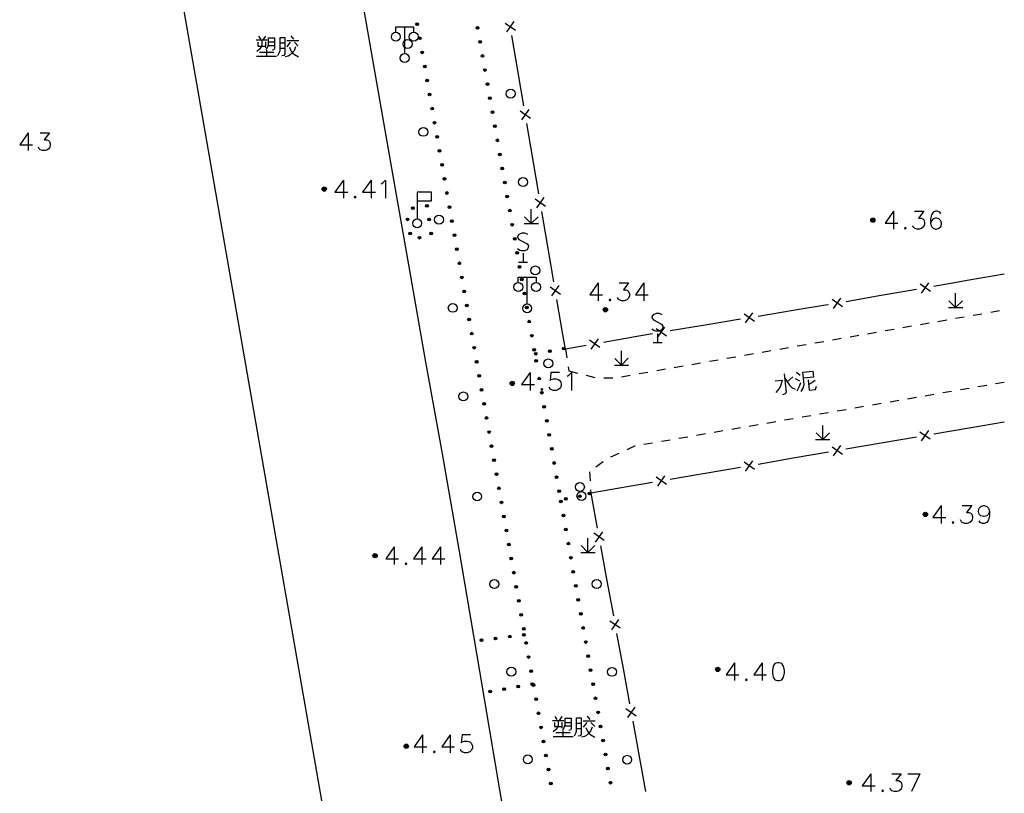
# Model space of a CAD drawing. Units: feet. Extents: x 75080 to 80500, y 84544 to 86098.
# Drawn here: x 79942 to 79997, y 85223 to 85267 of the extents above; entities that cross this region are included whole.
import ezdxf

# ---------------------------------------------------------------- set-up
doc = ezdxf.new("R2010")
doc.units = ezdxf.units.FT
doc.header["$MEASUREMENT"] = 0
doc.layers.add('2', color=7, linetype='Continuous')
doc.layers.add('2__CONSTRUCTION_', color=7, linetype='Continuous')

msp = doc.modelspace()

# ---------------------------------------------------------------- hatches: boundary and pattern name
at = {"layer": '2', "linetype": 'Continuous'}
for points in [[(79964.1618, 85266.1945, 1), (79964.1357, 85266.3422, 1)], [(79967.5409, 85265.9939, 1), (79967.5149, 85266.1417, 1)], [(79964.3005, 85265.4066, 1), (79964.2745, 85265.5543, 1)], [(79967.6796, 85265.2061, 1), (79967.6536, 85265.3538, 1)], [(79964.4392, 85264.6187, 1), (79964.4132, 85264.7664, 1)], [(79967.8183, 85264.4182, 1), (79967.7923, 85264.5659, 1)], [(79964.5779, 85263.8308, 1), (79964.5519, 85263.9785, 1)], [(79967.957, 85263.6303, 1), (79967.931, 85263.778, 1)], [(79964.7166, 85263.0429, 1), (79964.6906, 85263.1906, 1)], [(79968.0957, 85262.8424, 1), (79968.0697, 85262.9901, 1)], [(79964.8553, 85262.255, 1), (79964.8293, 85262.4028, 1)], [(79968.2345, 85262.0545, 1), (79968.2085, 85262.2023, 1)], [(79964.994, 85261.4672, 1), (79964.968, 85261.6149, 1)], [(79968.3732, 85261.2667, 1), (79968.3472, 85261.4144, 1)], [(79965.1327, 85260.6793, 1), (79965.1067, 85260.827, 1)], [(79968.5119, 85260.4788, 1), (79968.4859, 85260.6265, 1)], [(79965.2714, 85259.8914, 1), (79965.2454, 85260.0391, 1)], [(79968.6506, 85259.6909, 1), (79968.6246, 85259.8386, 1)], [(79965.4101, 85259.1035, 1), (79965.3841, 85259.2512, 1)], [(79968.7893, 85258.903, 1), (79968.7633, 85259.0507, 1)], [(79965.5488, 85258.3156, 1), (79965.5228, 85258.4633, 1)], [(79968.928, 85258.1151, 1), (79968.902, 85258.2629, 1)], [(79965.6875, 85257.5277, 1), (79965.6615, 85257.6755, 1)], [(79969.0668, 85257.3272, 1), (79969.0407, 85257.475, 1)], [(79959.0562, 85257.0332, 1), (79958.8162, 85257.0332, 1)], [(79965.8262, 85256.7398, 1), (79965.8002, 85256.8876, 1)], [(79969.2055, 85256.5394, 1), (79969.1795, 85256.6871, 1)], [(79964.7683, 85256.1077, 1), (79964.6203, 85256.0835, 1)], [(79965.9649, 85255.952, 1), (79965.9389, 85256.0997, 1)], [(79963.9788, 85255.9786, 1), (79963.8307, 85255.9544, 1)], [(79969.3442, 85255.7515, 1), (79969.3182, 85255.8992, 1)], [(79963.5959, 85255.4104, 1), (79963.6217, 85255.2626, 1)], [(79964.8311, 85255.2593, 1), (79964.8116, 85255.408, 1)], [(79966.1036, 85255.1641, 1), (79966.0776, 85255.3118, 1)], [(79969.4829, 85254.9636, 1), (79969.4569, 85255.1113, 1)], [(79989.7982, 85255.2922, 1), (79989.5582, 85255.2922, 1)], [(79963.7337, 85254.6223, 1), (79963.7595, 85254.4746, 1)], [(79964.9349, 85254.466, 1), (79964.9155, 85254.6148, 1)], [(79966.2423, 85254.3762, 1), (79966.2163, 85254.5239, 1)], [(79964.2051, 85254.299, 1), (79964.3534, 85254.3217, 1)], [(79969.6216, 85254.1757, 1), (79969.5956, 85254.3234, 1)], [(79966.3811, 85253.5883, 1), (79966.355, 85253.736, 1)], [(79969.7603, 85253.3878, 1), (79969.7343, 85253.5356, 1)], [(79966.5198, 85252.8004, 1), (79966.4938, 85252.9482, 1)], [(79969.8991, 85252.6, 1), (79969.873, 85252.7477, 1)], [(79966.6585, 85252.0125, 1), (79966.6325, 85252.1603, 1)], [(79970.0231, 85251.8952, 1), (79969.9971, 85252.0429, 1)], [(79966.7972, 85251.2247, 1), (79966.7712, 85251.3724, 1)], [(79970.1619, 85251.1073, 1), (79970.1359, 85251.255, 1)], [(79966.9359, 85250.4368, 1), (79966.9099, 85250.5845, 1)], [(79970.3006, 85250.3194, 1), (79970.2746, 85250.4671, 1)], [(79974.6898, 85250.3942, 1), (79974.6898, 85250.1542, 1)], [(79967.0746, 85249.6489, 1), (79967.0486, 85249.7966, 1)], [(79970.4393, 85249.5315, 1), (79970.4133, 85249.6793, 1)], [(79967.2133, 85248.861, 1), (79967.1873, 85249.0087, 1)], [(79970.578, 85248.7437, 1), (79970.552, 85248.8914, 1)], [(79967.352, 85248.0731, 1), (79967.326, 85248.2209, 1)], [(79970.7167, 85247.9558, 1), (79970.6907, 85248.1035, 1)], [(79970.7115, 85247.7949, 1), (79970.859, 85247.8225, 1)], [(79971.4979, 85247.942, 1), (79971.6454, 85247.9696, 1)], [(79972.2843, 85248.0891, 1), (79972.4317, 85248.1167, 1)], [(79967.4907, 85247.2852, 1), (79967.4647, 85247.433, 1)], [(79970.8264, 85247.3332, 1), (79970.8004, 85247.4809, 1)], [(79967.6294, 85246.4974, 1), (79967.6034, 85246.6451, 1)], [(79969.4738, 85246.2652, 1), (79969.4738, 85246.0252, 1)], [(79971.0014, 85246.3392, 1), (79970.9754, 85246.4869, 1)], [(79967.7681, 85245.7095, 1), (79967.7421, 85245.8572, 1)], [(79971.1401, 85245.5513, 1), (79971.1141, 85245.699, 1)], [(79967.9068, 85244.9216, 1), (79967.8808, 85245.0693, 1)], [(79971.2789, 85244.7634, 1), (79971.2529, 85244.9112, 1)], [(79968.0455, 85244.1337, 1), (79968.0195, 85244.2814, 1)], [(79971.4176, 85243.9756, 1), (79971.3916, 85244.1233, 1)], [(79968.1842, 85243.3458, 1), (79968.1582, 85243.4936, 1)], [(79971.5564, 85243.1877, 1), (79971.5304, 85243.3354, 1)], [(79968.3229, 85242.5579, 1), (79968.2969, 85242.7057, 1)], [(79971.6951, 85242.3998, 1), (79971.6691, 85242.5475, 1)], [(79968.4616, 85241.7701, 1), (79968.4356, 85241.9178, 1)], [(79971.8339, 85241.6119, 1), (79971.8078, 85241.7597, 1)], [(79968.6004, 85240.9822, 1), (79968.5743, 85241.1299, 1)], [(79971.9726, 85240.8241, 1), (79971.9466, 85240.9718, 1)], [(79968.7391, 85240.1943, 1), (79968.7131, 85240.342, 1)], [(79972.1114, 85240.0362, 1), (79972.0853, 85240.1839, 1)], [(79968.8778, 85239.4064, 1), (79968.8518, 85239.5541, 1)], [(79972.2131, 85239.4582, 1), (79972.1871, 85239.6059, 1)], [(79972.4032, 85239.6589, 1), (79972.5506, 85239.6865, 1)], [(79973.1895, 85239.8061, 1), (79973.3369, 85239.8337, 1)], [(79973.7203, 85239.9539, 1), (79973.8633, 85239.9993, 1)], [(79969.0165, 85238.6185, 1), (79968.9905, 85238.7663, 1)], [(79972.3518, 85238.6703, 1), (79972.3258, 85238.818, 1)], [(79992.7452, 85238.8042, 1), (79992.5052, 85238.8042, 1)], [(79969.1552, 85237.8306, 1), (79969.1292, 85237.9784, 1)], [(79972.4905, 85237.8824, 1), (79972.4645, 85238.0301, 1)], [(79969.2939, 85237.0428, 1), (79969.2679, 85237.1905, 1)], [(79972.6292, 85237.0945, 1), (79972.6032, 85237.2422, 1)], [(79961.9062, 85236.4932, 1), (79961.6662, 85236.4932, 1)], [(79969.4326, 85236.2549, 1), (79969.4066, 85236.4026, 1)], [(79972.7679, 85236.3066, 1), (79972.7419, 85236.4544, 1)], [(79972.9065, 85235.5187, 1), (79972.8805, 85235.6665, 1)], [(79969.5713, 85235.467, 1), (79969.5453, 85235.6147, 1)], [(79969.71, 85234.6791, 1), (79969.684, 85234.8268, 1)], [(79973.0452, 85234.7308, 1), (79973.0192, 85234.8786, 1)], [(79969.8487, 85233.8912, 1), (79969.8227, 85234.039, 1)], [(79973.1839, 85233.943, 1), (79973.1579, 85234.0907, 1)], [(79969.9874, 85233.1033, 1), (79969.9614, 85233.2511, 1)], [(79973.3226, 85233.1551, 1), (79973.2966, 85233.3028, 1)], [(79970.1261, 85232.3155, 1), (79970.1001, 85232.4632, 1)], [(79973.4613, 85232.3672, 1), (79973.4353, 85232.5149, 1)], [(79967.8221, 85231.7646, 1), (79967.6733, 85231.7457, 1)], [(79968.6157, 85231.8652, 1), (79968.4669, 85231.8463, 1)], [(79969.4094, 85231.9658, 1), (79969.2606, 85231.9469, 1)], [(79970.203, 85232.0664, 1), (79970.0542, 85232.0475, 1)], [(79970.2648, 85231.5276, 1), (79970.2388, 85231.6753, 1)], [(79973.5999, 85231.5793, 1), (79973.5739, 85231.727, 1)], [(79970.4035, 85230.7397, 1), (79970.3775, 85230.8874, 1)], [(79973.7386, 85230.7914, 1), (79973.7126, 85230.9391, 1)], [(79973.8773, 85230.0035, 1), (79973.8513, 85230.1512, 1)], [(79981.1082, 85230.1202, 1), (79980.8682, 85230.1202, 1)], [(79970.5422, 85229.9518, 1), (79970.5162, 85230.0995, 1)], [(79969.0958, 85229.0305, 1), (79968.9481, 85229.0042, 1)], [(79969.8834, 85229.1708, 1), (79969.7357, 85229.1445, 1)], [(79970.671, 85229.3112, 1), (79970.5233, 85229.2849, 1)], [(79970.6809, 85229.1639, 1), (79970.6549, 85229.3117, 1)], [(79974.016, 85229.2156, 1), (79973.99, 85229.3634, 1)], [(79968.3082, 85228.8902, 1), (79968.1605, 85228.8639, 1)], [(79970.8197, 85228.376, 1), (79970.7936, 85228.5238, 1)], [(79974.1547, 85228.4277, 1), (79974.1287, 85228.5755, 1)], [(79970.9584, 85227.5882, 1), (79970.9323, 85227.7359, 1)], [(79974.2934, 85227.6399, 1), (79974.2674, 85227.7876, 1)], [(79971.0971, 85226.8003, 1), (79971.0711, 85226.948, 1)], [(79974.432, 85226.852, 1), (79974.406, 85226.9997, 1)], [(79963.5338, 85225.9362, 1), (79963.5338, 85225.6962, 1)], [(79971.2358, 85226.0124, 1), (79971.2098, 85226.1601, 1)], [(79974.5707, 85226.0641, 1), (79974.5447, 85226.2118, 1)], [(79971.3745, 85225.2245, 1), (79971.3485, 85225.3722, 1)], [(79974.7094, 85225.2762, 1), (79974.6834, 85225.4239, 1)], [(79974.8481, 85224.4883, 1), (79974.8221, 85224.636, 1)], [(79971.5132, 85224.4366, 1), (79971.4872, 85224.5843, 1)], [(79971.6519, 85223.6487, 1), (79971.6259, 85223.7965, 1)], [(79974.9868, 85223.7004, 1), (79974.9608, 85223.8481, 1)], [(79988.4662, 85223.7672, 1), (79988.2262, 85223.7672, 1)]]:
    msp.add_hatch(color=252, dxfattribs=at).paths.add_polyline_path(points, flags=16)

# ---------------------------------------------------------------- linework, layer by layer
at = {"layer": '2', "color": 252, "linetype": 'Continuous'}
for p, q in [((79963.446, 85264.622), (79963.446, 85266.122)), ((79969.079, 85266.338), (79969.656, 85265.929)), ((79969.163, 85265.845), (79969.572, 85266.422)), ((79969.789, 85263.669), (79969.452, 85265.641)), ((79970.125, 85261.698), (79969.789, 85263.669)), ((79969.921, 85261.409), (79970.498, 85261.001)), ((79970.005, 85260.916), (79970.414, 85261.493)), ((79970.63, 85258.741), (79970.294, 85260.712)), ((79970.967, 85256.769), (79970.63, 85258.741)), ((79964.143, 85256.866), (79964.143, 85255.366)), ((79970.762, 85256.481), (79971.339, 85256.072)), ((79970.847, 85255.988), (79971.255, 85256.565)), ((79970.535, 85255.099), (79970.534, 85255.899)), ((79971.472, 85253.812), (79971.135, 85255.783)), ((79970.135, 85255.099), (79970.935, 85255.1)), ((79970.535, 85255.099), (79970.158, 85255.476)), ((79970.535, 85255.099), (79970.915, 85255.479)), ((79970.077, 85253.439), (79970.077, 85252.939)), ((79971.808, 85251.84), (79971.472, 85253.812)), ((79969.827, 85252.939), (79970.327, 85252.939)), ((79997.044, 85252.263), (79995.074, 85251.921)), ((79970.307, 85250.596), (79970.307, 85252.096)), ((79992.9, 85251.29), (79992.321, 85251.697)), ((79992.407, 85251.204), (79992.814, 85251.782)), ((79995.074, 85251.921), (79993.103, 85251.579)), ((79971.604, 85251.552), (79972.181, 85251.143)), ((79971.688, 85251.059), (79972.097, 85251.636)), ((79992.118, 85251.408), (79990.147, 85251.066)), ((79994.317, 85250.394), (79994.316, 85251.194)), ((79972.313, 85248.883), (79971.977, 85250.855)), ((79987.973, 85250.435), (79987.395, 85250.842)), ((79987.481, 85250.349), (79987.888, 85250.927)), ((79990.147, 85251.066), (79988.177, 85250.724)), ((79994.317, 85250.394), (79993.94, 85250.772)), ((79994.317, 85250.394), (79994.697, 85250.774)), ((79983.039, 85249.613), (79982.464, 85250.025)), ((79982.546, 85249.532), (79982.958, 85250.106)), ((79985.218, 85250.226), (79983.245, 85249.9)), ((79993.917, 85250.394), (79994.717, 85250.394)), ((79995.296, 85249.964), (79995.789, 85250.05)), ((79996.281, 85250.136), (79996.774, 85250.222)), ((79982.258, 85249.738), (79980.285, 85249.412)), ((79992.341, 85249.448), (79992.834, 85249.534)), ((79993.326, 85249.62), (79993.819, 85249.706)), ((79994.311, 85249.792), (79994.804, 85249.878)), ((79977.325, 85248.924), (79976.558, 85248.798)), ((79978.106, 85248.8), (79977.531, 85249.212)), ((79977.612, 85248.718), (79978.024, 85249.293)), ((79977.614, 85248.942), (79977.614, 85248.442)), ((79980.285, 85249.412), (79978.312, 85249.087)), ((79989.386, 85248.932), (79989.878, 85249.018)), ((79990.371, 85249.104), (79990.863, 85249.19)), ((79991.356, 85249.276), (79991.849, 85249.362)), ((79974.387, 85248.156), (79973.807, 85248.561)), ((79973.895, 85248.068), (79974.299, 85248.649)), ((79976.558, 85248.798), (79974.589, 85248.446)), ((79977.364, 85248.442), (79977.864, 85248.442)), ((79986.431, 85248.415), (79986.923, 85248.501)), ((79987.416, 85248.587), (79987.908, 85248.674)), ((79988.401, 85248.76), (79988.893, 85248.846)), ((79972.453, 85248.065), (79972.532, 85247.571)), ((79975.592, 85247.173), (79975.592, 85247.973)), ((79982.49, 85247.727), (79982.983, 85247.813)), ((79983.475, 85247.899), (79983.968, 85247.985)), ((79984.46, 85248.071), (79984.953, 85248.157)), ((79985.446, 85248.243), (79985.938, 85248.329)), ((79975.592, 85247.173), (79975.214, 85247.55)), ((79975.592, 85247.173), (79975.972, 85247.553)), ((79979.535, 85247.211), (79980.028, 85247.297)), ((79980.52, 85247.383), (79981.013, 85247.469)), ((79981.505, 85247.555), (79981.998, 85247.641)), ((79972.61, 85247.077), (79972.648, 85246.842)), ((79972.648, 85246.842), (79973.133, 85246.722)), ((79975.192, 85247.173), (79975.992, 85247.174)), ((79976.58, 85246.695), (79977.072, 85246.781)), ((79977.565, 85246.867), (79978.057, 85246.953)), ((79978.55, 85247.039), (79979.043, 85247.125)), ((79973.619, 85246.601), (79974.104, 85246.481)), ((79974.6, 85246.454), (79975.1, 85246.461)), ((79975.595, 85246.522), (79976.087, 85246.609)), ((79997.044, 85246.204), (79996.551, 85246.119)), ((79994.088, 85245.694), (79993.595, 85245.609)), ((79995.073, 85245.864), (79994.58, 85245.779)), ((79996.058, 85246.034), (79995.566, 85245.949)), ((79991.131, 85245.183), (79990.639, 85245.098)), ((79992.117, 85245.353), (79991.624, 85245.268)), ((79993.102, 85245.524), (79992.609, 85245.438)), ((79987.19, 85244.502), (79986.697, 85244.417)), ((79988.175, 85244.673), (79987.682, 85244.588)), ((79989.16, 85244.843), (79988.668, 85244.758)), ((79990.146, 85245.013), (79989.653, 85244.928)), ((79984.233, 85243.992), (79983.741, 85243.907)), ((79985.219, 85244.162), (79984.726, 85244.077)), ((79986.204, 85244.332), (79985.712, 85244.247)), ((79997.043, 85243.977), (79995.072, 85243.639)), ((79981.277, 85243.481), (79980.784, 85243.396)), ((79982.263, 85243.652), (79981.77, 85243.566)), ((79983.248, 85243.822), (79982.755, 85243.737)), ((79986.87, 85242.994), (79986.869, 85243.794)), ((79992.897, 85243.012), (79992.319, 85243.42)), ((79992.404, 85242.927), (79992.812, 85243.505)), ((79995.072, 85243.639), (79993.101, 85243.301)), ((79978.321, 85242.971), (79977.828, 85242.886)), ((79979.306, 85243.141), (79978.814, 85243.056)), ((79980.292, 85243.311), (79979.799, 85243.226)), ((79986.47, 85242.994), (79987.27, 85242.994)), ((79986.87, 85242.994), (79986.493, 85243.372)), ((79986.87, 85242.994), (79987.25, 85243.374)), ((79992.115, 85243.131), (79990.144, 85242.793)), ((79977.336, 85242.801), (79976.843, 85242.716)), ((79987.187, 85242.286), (79985.216, 85241.948)), ((79987.969, 85242.167), (79987.391, 85242.575)), ((79987.476, 85242.082), (79987.884, 85242.659)), ((79990.144, 85242.793), (79988.173, 85242.455)), ((79974.567, 85241.742), (79974.163, 85241.448)), ((79975.437, 85242.224), (79974.981, 85242.019)), ((79982.548, 85241.237), (79982.956, 85241.814)), ((79985.216, 85241.948), (79983.245, 85241.61)), ((79973.803, 85241.186), (79973.833, 85240.687)), ((79982.259, 85241.441), (79980.288, 85241.103)), ((79983.041, 85241.321), (79982.463, 85241.73)), ((79978.112, 85240.476), (79977.535, 85240.884)), ((79977.62, 85240.392), (79978.028, 85240.969)), ((79980.288, 85241.103), (79978.317, 85240.765)), ((79973.864, 85240.188), (79973.875, 85240.003)), ((79975.36, 85240.258), (79973.875, 85240.003)), ((79977.331, 85240.596), (79975.36, 85240.258)), ((79973.875, 85240.003), (79974.236, 85238.036)), ((79973.715, 85236.677), (79973.714, 85237.477)), ((79974.618, 85237.343), (79974.035, 85237.745)), ((79974.527, 85237.835), (79974.126, 85237.253)), ((79973.715, 85236.677), (79973.338, 85237.054)), ((79973.715, 85236.677), (79974.095, 85237.057)), ((79974.417, 85237.052), (79974.778, 85235.085)), ((79973.315, 85236.677), (79974.115, 85236.678)), ((79974.778, 85235.085), (79975.139, 85233.118)), ((79975.43, 85232.917), (79975.029, 85232.335)), ((79975.521, 85232.426), (79974.939, 85232.827)), ((79975.32, 85232.135), (79975.681, 85230.167)), ((79975.681, 85230.167), (79976.042, 85228.2)), ((79976.333, 85228), (79975.932, 85227.418)), ((79976.424, 85227.508), (79975.842, 85227.909)), ((79976.223, 85227.217), (79976.584, 85225.25)), ((79976.584, 85225.25), (79976.945, 85223.283))]:
    msp.add_line(p, q, dxfattribs=at)
at = {"layer": '2', "color": 252, "linetype": 'Continuous', "flags": 128}
for points in [[(79954.023, 85307.787), (79954.884, 85302.794), (79955.819, 85297.472), (79956.849, 85291.727), (79958.443, 85282.683), (79960.976, 85268.14), (79962.968, 85256.718), (79963.768, 85252.161), (79964.598, 85247.456), (79965.52, 85242.306), (79966.484, 85236.842), (79967.635, 85230.018), (79968.781, 85223.253), (79969.884, 85216.89), (79970.973, 85210.594), (79971.856, 85205.297), (79972.738, 85200)], [(79962.946, 85265.822), (79962.946, 85266.122), (79963.946, 85266.122), (79963.946, 85265.822)], [(79955.245, 85265.6), (79955.358, 85265.437)], [(79955.645, 85265.6), (79955.495, 85265.387)], [(79955.67, 85264.862), (79955.745, 85264.937), (79955.795, 85265.05), (79955.82, 85265.15), (79955.82, 85265.512), (79956.158, 85265.512), (79956.158, 85264.912), (79956.12, 85264.837), (79956.02, 85264.825)], [(79956.345, 85264.512), (79956.42, 85264.662), (79956.458, 85264.8), (79956.458, 85265.525), (79956.72, 85265.525), (79956.72, 85264.587), (79956.67, 85264.525), (79956.558, 85264.5)], [(79957.058, 85265.625), (79957.208, 85265.437)], [(79955.12, 85265.387), (79955.745, 85265.387)], [(79955.433, 85265.35), (79955.433, 85265.112), (79955.395, 85264.987), (79955.308, 85264.875), (79955.158, 85264.75)], [(79955.22, 85265.262), (79955.22, 85265.037), (79955.633, 85265.037)], [(79955.645, 85265.275), (79955.645, 85264.95)], [(79955.833, 85265.075), (79956.133, 85265.075)], [(79955.858, 85265.275), (79956.133, 85265.275)], [(79956.47, 85265.225), (79956.708, 85265.225)], [(79956.47, 85264.937), (79956.708, 85264.937)], [(79957.333, 85265), (79957.245, 85264.787), (79957.145, 85264.662), (79957.033, 85264.562), (79956.908, 85264.487), (79956.745, 85264.437)], [(79956.833, 85265.362), (79957.508, 85265.362)], [(79957.033, 85265.262), (79956.833, 85265.012)], [(79956.983, 85264.987), (79957.07, 85264.787), (79957.17, 85264.65), (79957.27, 85264.575), (79957.495, 85264.45)], [(79957.27, 85265.262), (79957.483, 85265.05)], [(79955.145, 85264.487), (79956.27, 85264.487)], [(79955.308, 85264.7), (79956.108, 85264.7)], [(79955.695, 85264.825), (79955.695, 85264.5)], [(79942.343, 85260.187), (79941.871, 85259.518), (79942.587, 85259.518)], [(79942.343, 85260.187), (79942.343, 85259.187)], [(79943.012, 85260.187), (79943.54, 85260.187), (79943.249, 85259.801), (79943.39, 85259.801), (79943.485, 85259.754), (79943.54, 85259.707), (79943.587, 85259.565), (79943.587, 85259.47), (79943.54, 85259.329), (79943.438, 85259.234), (79943.296, 85259.187), (79943.154, 85259.187), (79943.012, 85259.234), (79942.965, 85259.281), (79942.918, 85259.376)], [(79960.008, 85257.533), (79959.536, 85256.864), (79960.253, 85256.864)], [(79960.008, 85257.533), (79960.008, 85256.533)], [(79961.559, 85257.533), (79961.087, 85256.864), (79961.803, 85256.864)], [(79961.559, 85257.533), (79961.559, 85256.533)], [(79962.134, 85257.336), (79962.228, 85257.391), (79962.37, 85257.533), (79962.37, 85256.533)], [(79960.67, 85256.627), (79960.622, 85256.58), (79960.67, 85256.533), (79960.717, 85256.58), (79960.67, 85256.627)], [(79990.832, 85255.79), (79990.36, 85255.121), (79991.077, 85255.121)], [(79990.832, 85255.79), (79990.832, 85254.79)], [(79992.005, 85255.79), (79992.533, 85255.79), (79992.242, 85255.404), (79992.383, 85255.404), (79992.478, 85255.357), (79992.533, 85255.31), (79992.58, 85255.168), (79992.58, 85255.073), (79992.533, 85254.932), (79992.431, 85254.837), (79992.289, 85254.79), (79992.147, 85254.79), (79992.005, 85254.837), (79991.958, 85254.884), (79991.911, 85254.979)], [(79993.486, 85255.648), (79993.431, 85255.743), (79993.289, 85255.79), (79993.194, 85255.79), (79993.053, 85255.743), (79992.958, 85255.593), (79992.911, 85255.357), (79992.911, 85255.121), (79992.958, 85254.932), (79993.053, 85254.837), (79993.194, 85254.79), (79993.242, 85254.79), (79993.383, 85254.837), (79993.486, 85254.932), (79993.533, 85255.073), (79993.533, 85255.121), (79993.486, 85255.262), (79993.383, 85255.357), (79993.242, 85255.404), (79993.194, 85255.404), (79993.053, 85255.357), (79992.958, 85255.262), (79992.911, 85255.121)], [(79970.338, 85254.493), (79970.181, 85254.564), (79970, 85254.564), (79969.834, 85254.493), (79969.764, 85254.367), (79969.764, 85254.32), (79969.842, 85254.202), (79970.299, 85253.966), (79970.378, 85253.856), (79970.37, 85253.761), (79970.299, 85253.635), (79970.165, 85253.564), (79969.976, 85253.564), (79969.89, 85253.596), (79969.764, 85253.682)], [(79991.494, 85254.884), (79991.446, 85254.837), (79991.494, 85254.79), (79991.541, 85254.837), (79991.494, 85254.884)], [(79969.807, 85251.796), (79969.807, 85252.096), (79970.807, 85252.096), (79970.807, 85251.796)], [(79974.292, 85251.777), (79973.82, 85251.108), (79974.537, 85251.108)], [(79974.292, 85251.777), (79974.292, 85250.777)], [(79975.465, 85251.777), (79975.993, 85251.777), (79975.702, 85251.391), (79975.843, 85251.391), (79975.938, 85251.344), (79975.993, 85251.297), (79976.04, 85251.155), (79976.04, 85251.06), (79975.993, 85250.919), (79975.891, 85250.824), (79975.749, 85250.777), (79975.607, 85250.777), (79975.465, 85250.824), (79975.418, 85250.871), (79975.371, 85250.966)], [(79976.843, 85251.777), (79976.371, 85251.108), (79977.087, 85251.108)], [(79976.843, 85251.777), (79976.843, 85250.777)], [(79974.954, 85250.871), (79974.906, 85250.824), (79974.954, 85250.777), (79975.001, 85250.824), (79974.954, 85250.871)], [(79977.876, 85249.996), (79977.718, 85250.067), (79977.536, 85250.067), (79977.372, 85249.996), (79977.3, 85249.87), (79977.3, 85249.823), (79977.379, 85249.705), (79977.836, 85249.468), (79977.914, 85249.358), (79977.907, 85249.264), (79977.836, 85249.138), (79977.702, 85249.067), (79977.513, 85249.067), (79977.426, 85249.098), (79977.3, 85249.185)], [(79987.192, 85250.553), (79987.027, 85250.524), (79985.218, 85250.226)], [(79973.605, 85248.271), (79972.453, 85248.065), (79972.313, 85248.883)], [(79970.468, 85246.749), (79969.996, 85246.08), (79970.713, 85246.08)], [(79970.468, 85246.749), (79970.468, 85245.749)], [(79972.114, 85246.749), (79971.641, 85246.749), (79971.594, 85246.316), (79971.641, 85246.363), (79971.783, 85246.41), (79971.925, 85246.41), (79972.067, 85246.363), (79972.169, 85246.269), (79972.216, 85246.127), (79972.216, 85246.032), (79972.169, 85245.891), (79972.067, 85245.796), (79971.925, 85245.749), (79971.783, 85245.749), (79971.641, 85245.796), (79971.594, 85245.843), (79971.547, 85245.938)], [(79972.547, 85246.552), (79972.641, 85246.607), (79972.783, 85246.749), (79972.783, 85245.749)], [(79985.393, 85246.768), (79985.609, 85246.613)], [(79985.658, 85245.688), (79985.765, 85245.887), (79985.821, 85246.093), (79985.757, 85246.777), (79986.317, 85246.83), (79986.348, 85246.494), (79985.813, 85246.443)], [(79984.2, 85246.289), (79984.598, 85246.326), (79984.504, 85245.991), (79984.429, 85245.859), (79984.237, 85245.627)], [(79984.716, 85246.676), (79984.812, 85245.656), (79984.793, 85245.591), (79984.758, 85245.563), (79984.613, 85245.499)], [(79984.738, 85246.44), (79985.013, 85246.051), (79985.165, 85245.902), (79985.324, 85245.817)], [(79985.195, 85246.52), (79984.871, 85246.226)], [(79985.325, 85246.423), (79985.565, 85246.282)], [(79985.625, 85246.175), (79985.555, 85245.98), (79985.417, 85245.716)], [(79986.06, 85246.354), (79986.115, 85245.769), (79986.463, 85245.801), (79986.522, 85245.983)], [(79986.453, 85246.315), (79986.264, 85246.184), (79986.086, 85246.08)], [(79971.13, 85245.843), (79971.082, 85245.796), (79971.13, 85245.749), (79971.177, 85245.796), (79971.13, 85245.843)], [(79976.35, 85242.63), (79976.33, 85242.627), (79975.893, 85242.43)], [(79993.514, 85239.303), (79993.042, 85238.634), (79993.759, 85238.634)], [(79993.514, 85239.303), (79993.514, 85238.303)], [(79994.687, 85239.303), (79995.215, 85239.303), (79994.924, 85238.917), (79995.065, 85238.917), (79995.16, 85238.87), (79995.215, 85238.823), (79995.262, 85238.681), (79995.262, 85238.586), (79995.215, 85238.445), (79995.113, 85238.35), (79994.971, 85238.303), (79994.829, 85238.303), (79994.687, 85238.35), (79994.64, 85238.397), (79994.593, 85238.492)], [(79996.215, 85238.964), (79996.16, 85238.823), (79996.065, 85238.728), (79995.924, 85238.681), (79995.876, 85238.681), (79995.735, 85238.728), (79995.64, 85238.823), (79995.593, 85238.964), (79995.593, 85239.012), (79995.64, 85239.161), (79995.735, 85239.256), (79995.876, 85239.303), (79995.924, 85239.303), (79996.065, 85239.256), (79996.16, 85239.161), (79996.215, 85238.964), (79996.215, 85238.728), (79996.16, 85238.492), (79996.065, 85238.35), (79995.924, 85238.303), (79995.829, 85238.303), (79995.687, 85238.35), (79995.64, 85238.445)], [(79994.176, 85238.397), (79994.128, 85238.35), (79994.176, 85238.303), (79994.223, 85238.35), (79994.176, 85238.397)], [(79962.858, 85236.993), (79962.386, 85236.324), (79963.103, 85236.324)], [(79962.858, 85236.993), (79962.858, 85235.993)], [(79964.409, 85236.993), (79963.937, 85236.324), (79964.653, 85236.324)], [(79964.409, 85236.993), (79964.409, 85235.993)], [(79965.456, 85236.993), (79964.984, 85236.324), (79965.7, 85236.324)], [(79965.456, 85236.993), (79965.456, 85235.993)], [(79963.52, 85236.087), (79963.472, 85236.04), (79963.52, 85235.993), (79963.567, 85236.04), (79963.52, 85236.087)], [(79981.932, 85230.491), (79981.46, 85229.822), (79982.177, 85229.822)], [(79981.932, 85230.491), (79981.932, 85229.491)], [(79983.483, 85230.491), (79983.011, 85229.822), (79983.727, 85229.822)], [(79983.483, 85230.491), (79983.483, 85229.491)], [(79984.334, 85230.491), (79984.192, 85230.444), (79984.097, 85230.294), (79984.05, 85230.058), (79984.05, 85229.916), (79984.097, 85229.68), (79984.192, 85229.538), (79984.334, 85229.491), (79984.428, 85229.491), (79984.57, 85229.538), (79984.672, 85229.68), (79984.719, 85229.916), (79984.719, 85230.058), (79984.672, 85230.294), (79984.57, 85230.444), (79984.428, 85230.491), (79984.334, 85230.491)], [(79982.594, 85229.585), (79982.546, 85229.538), (79982.594, 85229.491), (79982.641, 85229.538), (79982.594, 85229.585)], [(79971.858, 85227.478), (79971.971, 85227.315)], [(79972.258, 85227.478), (79972.108, 85227.265)], [(79972.283, 85226.74), (79972.358, 85226.815), (79972.408, 85226.928), (79972.433, 85227.028), (79972.433, 85227.39), (79972.771, 85227.39), (79972.771, 85226.79), (79972.733, 85226.715), (79972.633, 85226.703)], [(79972.958, 85226.39), (79973.033, 85226.54), (79973.071, 85226.678), (79973.071, 85227.403), (79973.333, 85227.403), (79973.333, 85226.465), (79973.283, 85226.403), (79973.171, 85226.378)], [(79973.671, 85227.503), (79973.821, 85227.315)], [(79971.733, 85227.265), (79972.358, 85227.265)], [(79972.046, 85227.228), (79972.046, 85226.99), (79972.008, 85226.865), (79971.921, 85226.753), (79971.771, 85226.628)], [(79971.833, 85227.14), (79971.833, 85226.915), (79972.246, 85226.915)], [(79972.258, 85227.153), (79972.258, 85226.828)], [(79972.446, 85226.953), (79972.746, 85226.953)], [(79972.471, 85227.153), (79972.746, 85227.153)], [(79973.083, 85227.103), (79973.321, 85227.103)], [(79973.946, 85226.878), (79973.858, 85226.665), (79973.758, 85226.54), (79973.646, 85226.44), (79973.521, 85226.365), (79973.358, 85226.315)], [(79973.446, 85227.24), (79974.121, 85227.24)], [(79973.646, 85227.14), (79973.446, 85226.89)], [(79973.596, 85226.865), (79973.683, 85226.665), (79973.783, 85226.528), (79973.883, 85226.453), (79974.108, 85226.328)], [(79973.883, 85227.14), (79974.096, 85226.928)], [(79964.443, 85226.446), (79963.971, 85225.777), (79964.688, 85225.777)], [(79964.443, 85226.446), (79964.443, 85225.446)], [(79965.994, 85226.446), (79965.522, 85225.777), (79966.238, 85225.777)], [(79965.994, 85226.446), (79965.994, 85225.446)], [(79967.136, 85226.446), (79966.663, 85226.446), (79966.616, 85226.013), (79966.663, 85226.06), (79966.805, 85226.107), (79966.947, 85226.107), (79967.089, 85226.06), (79967.191, 85225.966), (79967.238, 85225.824), (79967.238, 85225.729), (79967.191, 85225.588), (79967.089, 85225.493), (79966.947, 85225.446), (79966.805, 85225.446), (79966.663, 85225.493), (79966.616, 85225.54), (79966.569, 85225.635)], [(79971.758, 85226.365), (79972.883, 85226.365)], [(79971.921, 85226.578), (79972.721, 85226.578)], [(79972.308, 85226.703), (79972.308, 85226.378)], [(79973.083, 85226.815), (79973.321, 85226.815)], [(79965.105, 85225.54), (79965.057, 85225.493), (79965.105, 85225.446), (79965.152, 85225.493), (79965.105, 85225.54)], [(79989.56, 85224.275), (79989.088, 85223.606), (79989.805, 85223.606)], [(79989.56, 85224.275), (79989.56, 85223.275)], [(79990.733, 85224.275), (79991.261, 85224.275), (79990.97, 85223.889), (79991.111, 85223.889), (79991.206, 85223.842), (79991.261, 85223.795), (79991.308, 85223.653), (79991.308, 85223.558), (79991.261, 85223.417), (79991.159, 85223.322), (79991.017, 85223.275), (79990.875, 85223.275), (79990.733, 85223.322), (79990.686, 85223.369), (79990.639, 85223.464)], [(79991.647, 85224.275), (79992.316, 85224.275)], [(79992.316, 85224.275), (79991.836, 85223.275)], [(79990.222, 85223.369), (79990.174, 85223.322), (79990.222, 85223.275), (79990.269, 85223.322), (79990.222, 85223.369)]]:
    msp.add_lwpolyline(points, dxfattribs=at)
msp.add_lwpolyline([(79964.143, 85256.366), (79964.943, 85256.366), (79964.943, 85256.866), (79964.143, 85256.866)], close=True, dxfattribs=at)
at = {"layer": '2', "color": 252, "linetype": 'Continuous'}
for centre, radius in [((79964.1488, 85266.2683), 0.075), ((79967.5279, 85266.0678), 0.075), ((79962.946, 85265.572), 0.25), ((79963.946, 85265.572), 0.25), ((79964.2875, 85265.4804), 0.075), ((79963.6106, 85265.1612), 0.25), ((79967.6666, 85265.2799), 0.075), ((79963.446, 85264.372), 0.25), ((79964.4262, 85264.6925), 0.075), ((79967.8053, 85264.492), 0.075), ((79964.5649, 85263.9047), 0.075), ((79967.944, 85263.7042), 0.075), ((79964.7036, 85263.1168), 0.075), ((79968.0827, 85262.9163), 0.075), ((79964.8423, 85262.3289), 0.075), ((79968.2215, 85262.1284), 0.075), ((79969.3856, 85262.3779), 0.25), ((79964.981, 85261.541), 0.075), ((79968.3602, 85261.3405), 0.075), ((79965.1197, 85260.7531), 0.075), ((79968.4989, 85260.5526), 0.075), ((79964.4883, 85260.2388), 0.25), ((79965.2584, 85259.9652), 0.075), ((79968.6376, 85259.7648), 0.075), ((79965.3971, 85259.1774), 0.075), ((79968.7763, 85258.9769), 0.075), ((79965.5358, 85258.3895), 0.075), ((79968.915, 85258.189), 0.075), ((79965.6745, 85257.6016), 0.075), ((79969.0538, 85257.4011), 0.075), ((79970.0757, 85257.4258), 0.25), ((79958.9362, 85257.0332), 0.12), ((79958.9361, 85257.0331), 0.0792), ((79958.9361, 85257.0331), 0.036), ((79965.8132, 85256.8137), 0.075), ((79969.1925, 85256.6132), 0.075), ((79964.6943, 85256.0956), 0.075), ((79965.9519, 85256.0258), 0.075), ((79963.9048, 85255.9665), 0.075), ((79965.3661, 85255.3165), 0.25), ((79969.3312, 85255.8253), 0.075), ((79963.6088, 85255.3365), 0.075), ((79964.143, 85255.116), 0.25), ((79964.8213, 85255.3336), 0.075), ((79966.0906, 85255.2379), 0.075), ((79969.4699, 85255.0375), 0.075), ((79989.6782, 85255.2922), 0.12), ((79989.6781, 85255.2921), 0.0792), ((79989.6781, 85255.2921), 0.036), ((79963.7466, 85254.5485), 0.075), ((79964.9252, 85254.5404), 0.075), ((79966.2293, 85254.4501), 0.075), ((79964.2792, 85254.3103), 0.075), ((79969.6086, 85254.2496), 0.075), ((79966.368, 85253.6622), 0.075), ((79969.7473, 85253.4617), 0.075), ((79966.5068, 85252.8743), 0.075), ((79969.886, 85252.6738), 0.075), ((79970.7658, 85252.4737), 0.25), ((79966.6455, 85252.0864), 0.075), ((79969.807, 85251.546), 0.25), ((79970.0101, 85251.969), 0.075), ((79970.807, 85251.546), 0.25), ((79966.7842, 85251.2985), 0.075), ((79970.1489, 85251.1812), 0.075), ((79966.1396, 85250.3786), 0.25), ((79966.9229, 85250.5106), 0.075), ((79970.307, 85250.346), 0.25), ((79970.2876, 85250.3933), 0.075), ((79974.6898, 85250.2742), 0.12), ((79974.6899, 85250.2741), 0.0792), ((79974.6899, 85250.2741), 0.036), ((79967.0616, 85249.7228), 0.075), ((79970.4263, 85249.6054), 0.075), ((79967.2003, 85248.9349), 0.075), ((79970.565, 85248.8175), 0.075), ((79967.339, 85248.147), 0.075), ((79970.7037, 85248.0296), 0.075), ((79970.7853, 85247.8087), 0.075), ((79971.5716, 85247.9558), 0.075), ((79972.358, 85248.1029), 0.075), ((79967.4777, 85247.3591), 0.075), ((79970.8134, 85247.4071), 0.075), ((79971.492, 85247.263), 0.25), ((79967.6164, 85246.5712), 0.075), ((79969.4738, 85246.1452), 0.12), ((79969.4739, 85246.1451), 0.0792), ((79969.4739, 85246.1451), 0.036), ((79970.9884, 85246.4131), 0.075), ((79966.7311, 85245.4138), 0.25), ((79967.7551, 85245.7833), 0.075), ((79971.1271, 85245.6252), 0.075), ((79967.8938, 85244.9955), 0.075), ((79971.2659, 85244.8373), 0.075), ((79968.0325, 85244.2076), 0.075), ((79971.4046, 85244.0494), 0.075), ((79968.1712, 85243.4197), 0.075), ((79971.5434, 85243.2616), 0.075), ((79968.3099, 85242.6318), 0.075), ((79971.6821, 85242.4737), 0.075), ((79968.4486, 85241.8439), 0.075), ((79971.8209, 85241.6858), 0.075), ((79968.5873, 85241.056), 0.075), ((79971.9596, 85240.8979), 0.075), ((79968.7261, 85240.2682), 0.075), ((79972.0983, 85240.1101), 0.075), ((79973.261, 85240.342), 0.25), ((79973.349, 85239.836), 0.25), ((79967.5064, 85239.8081), 0.25), ((79968.8648, 85239.4803), 0.075), ((79972.2001, 85239.532), 0.075), ((79972.4769, 85239.6727), 0.075), ((79973.2632, 85239.8199), 0.075), ((79973.7918, 85239.9766), 0.075), ((79969.0035, 85238.6924), 0.075), ((79972.3388, 85238.7442), 0.075), ((79992.6252, 85238.8042), 0.12), ((79992.6251, 85238.8041), 0.0792), ((79992.6251, 85238.8041), 0.036), ((79969.1422, 85237.9045), 0.075), ((79972.4775, 85237.9563), 0.075), ((79969.2809, 85237.1166), 0.075), ((79972.6162, 85237.1684), 0.075), ((79961.7862, 85236.4932), 0.12), ((79961.7861, 85236.4931), 0.0792), ((79961.7861, 85236.4931), 0.036), ((79969.4196, 85236.3287), 0.075), ((79972.7549, 85236.3805), 0.075), ((79972.8935, 85235.5926), 0.075), ((79968.4623, 85234.9003), 0.25), ((79969.5583, 85235.5409), 0.075), ((79974.2035, 85234.9096), 0.25), ((79969.697, 85234.753), 0.075), ((79973.0322, 85234.8047), 0.075), ((79969.8357, 85233.9651), 0.075), ((79973.1709, 85234.0168), 0.075), ((79969.9744, 85233.1772), 0.075), ((79973.3096, 85233.2289), 0.075), ((79970.1131, 85232.3893), 0.075), ((79973.4483, 85232.441), 0.075), ((79967.7477, 85231.7551), 0.075), ((79968.5413, 85231.8557), 0.075), ((79969.335, 85231.9563), 0.075), ((79970.1286, 85232.0569), 0.075), ((79970.2518, 85231.6014), 0.075), ((79973.5869, 85231.6532), 0.075), ((79970.3905, 85230.8136), 0.075), ((79973.7256, 85230.8653), 0.075), ((79969.4181, 85229.9926), 0.25), ((79973.8643, 85230.0774), 0.075), ((79975.0581, 85229.9831), 0.25), ((79980.9882, 85230.1202), 0.12), ((79980.9881, 85230.1201), 0.0792), ((79980.9881, 85230.1201), 0.036), ((79970.5292, 85230.0257), 0.075), ((79969.0219, 85229.0174), 0.075), ((79969.8095, 85229.1577), 0.075), ((79970.5971, 85229.298), 0.075), ((79970.6679, 85229.2378), 0.075), ((79974.003, 85229.2895), 0.075), ((79968.2343, 85228.877), 0.075), ((79970.8066, 85228.4499), 0.075), ((79974.1417, 85228.5016), 0.075), ((79970.9454, 85227.662), 0.075), ((79974.2804, 85227.7137), 0.075), ((79971.0841, 85226.8741), 0.075), ((79974.419, 85226.9258), 0.075), ((79963.5338, 85225.8162), 0.12), ((79963.5339, 85225.8161), 0.0792), ((79963.5339, 85225.8161), 0.036), ((79971.2228, 85226.0863), 0.075), ((79974.5577, 85226.1379), 0.075), ((79970.3436, 85225.0792), 0.25), ((79971.3615, 85225.2984), 0.075), ((79974.6964, 85225.3501), 0.075), ((79975.9126, 85225.0567), 0.25), ((79974.8351, 85224.5622), 0.075), ((79971.5002, 85224.5105), 0.075), ((79971.6389, 85223.7226), 0.075), ((79974.9738, 85223.7743), 0.075), ((79988.3462, 85223.7672), 0.12), ((79988.3461, 85223.7671), 0.0792), ((79988.3461, 85223.7671), 0.036)]:
    msp.add_circle(centre, radius, dxfattribs=at)
for centre in [(79970.0769, 85254.059), (79977.6139, 85249.562)]:
    msp.add_arc(centre, 0.625, 0, 0, dxfattribs=at)
at = {"layer": '2__CONSTRUCTION_', "color": 252, "linetype": 'Continuous'}
msp.add_line((79946.172, 85295.1), (79960.867, 85210.864), dxfattribs=at)

doc.saveas('drawing.dxf')
